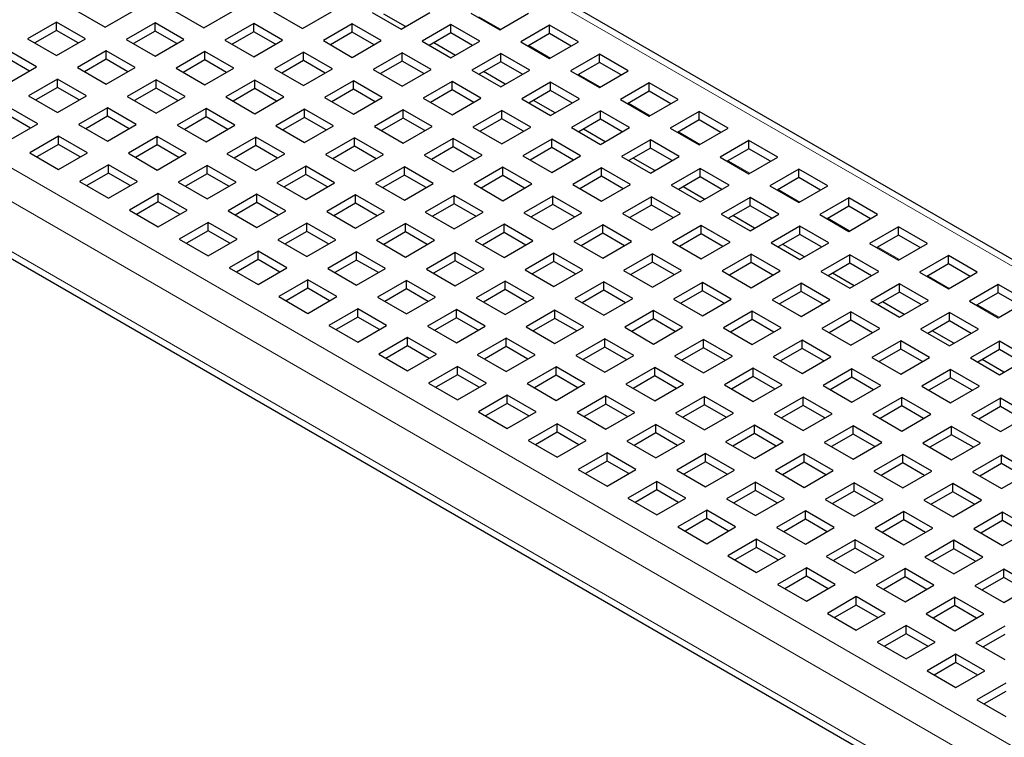
# Model space of a CAD drawing. Units: millimetres. Extents: x 0 to 420, y 0 to 297.
# Drawn here: x 70 to 108, y 88 to 116 of the extents above; entities that cross this region are included whole.
import ezdxf

# ---------------------------------------------------------------- set-up
doc = ezdxf.new("R2010")
doc.units = ezdxf.units.MM

msp = doc.modelspace()

# ---------------------------------------------------------------- linework, layer by layer
at = {"color": 7, "linetype": 'Continuous', "lineweight": 25}
for p, q in [((209.0158, 48.7484), (67.7359, 130.3076)), ((50.6725, 117.5735), (191.9525, 36.0143)), ((72.1372, 116.3523), (73.2686, 115.6992)), ((73.2686, 115.6992), (74.3999, 116.3523)), ((75.998, 116.3278), (77.1294, 115.6747)), ((77.1294, 115.6747), (78.2607, 116.3278)), ((79.8588, 116.3033), (80.9902, 115.6502)), ((80.9902, 115.6502), (82.1215, 116.3033)), ((83.7196, 116.2788), (84.851, 115.6257)), ((85.0273, 115.7275), (84.1789, 116.2173)), ((84.851, 115.6257), (85.9823, 116.2788)), ((87.5804, 116.2543), (88.7118, 115.6012)), ((88.7118, 115.6012), (89.8431, 116.2543)), ((71.3594, 115.9033), (70.228, 115.2501)), ((72.4907, 115.2501), (71.3594, 115.9033)), ((71.3594, 115.5767), (71.3594, 115.9033)), ((75.2202, 115.8788), (74.0888, 115.2257)), ((76.3516, 115.2257), (75.2202, 115.8788)), ((75.2202, 115.5522), (75.2202, 115.8788)), ((79.081, 115.8543), (77.9496, 115.2012)), ((80.2124, 115.2012), (79.081, 115.8543)), ((79.081, 115.5277), (79.081, 115.8543)), ((82.9418, 115.8298), (81.8104, 115.1767)), ((84.0732, 115.1767), (82.9418, 115.8298)), ((82.9418, 115.5032), (82.9418, 115.8298)), ((86.8026, 115.8053), (85.6712, 115.1522)), ((87.934, 115.1522), (86.8026, 115.8053)), ((86.8026, 115.4787), (86.8026, 115.8053)), ((90.6634, 115.7808), (89.532, 115.1277)), ((91.7948, 115.1277), (90.6634, 115.7808)), ((90.6634, 115.4542), (90.6634, 115.7808)), ((70.228, 115.2501), (71.3594, 114.597)), ((71.3594, 115.5767), (70.5109, 115.0868)), ((72.2079, 115.0868), (71.3594, 115.5767)), ((71.3594, 114.597), (72.4907, 115.2501)), ((75.2202, 115.5522), (74.3717, 115.0623)), ((76.0687, 115.0623), (75.2202, 115.5522)), ((79.081, 115.5277), (78.2325, 115.0379)), ((79.9295, 115.0379), (79.081, 115.5277)), ((82.9418, 115.5032), (82.0933, 115.0134)), ((83.7903, 115.0134), (82.9418, 115.5032)), ((86.8026, 115.4787), (85.9541, 114.9889)), ((87.6511, 114.9889), (86.8026, 115.4787)), ((90.6634, 115.4542), (89.8149, 114.9644)), ((91.5119, 114.9644), (90.6634, 115.4542)), ((74.0888, 115.2257), (75.2202, 114.5725)), ((75.2202, 114.5725), (76.3516, 115.2257)), ((77.9496, 115.2012), (79.081, 114.548)), ((79.081, 114.548), (80.2124, 115.2012)), ((81.8104, 115.1767), (82.9418, 114.5235)), ((82.9418, 114.5235), (84.0732, 115.1767)), ((85.6712, 115.1522), (86.8026, 114.499)), ((86.979, 114.6009), (86.1305, 115.0907)), ((86.8026, 114.499), (87.934, 115.1522)), ((89.532, 115.1277), (90.6634, 114.4746)), ((90.6634, 114.4746), (91.7948, 115.1277)), ((70.5816, 114.148), (69.4502, 114.8011)), ((73.311, 114.7766), (72.1796, 114.1235)), ((74.4424, 114.1235), (73.311, 114.7766)), ((73.311, 114.45), (73.311, 114.7766)), ((77.1718, 114.7521), (76.0404, 114.099)), ((78.3032, 114.099), (77.1718, 114.7521)), ((77.1718, 114.4255), (77.1718, 114.7521)), ((81.0326, 114.7276), (79.9012, 114.0745)), ((82.164, 114.0745), (81.0326, 114.7276)), ((81.0326, 114.401), (81.0326, 114.7276)), ((84.8934, 114.7031), (83.762, 114.05)), ((86.0248, 114.05), (84.8934, 114.7031)), ((84.8934, 114.3765), (84.8934, 114.7031)), ((88.7542, 114.6787), (87.6228, 114.0255)), ((89.8856, 114.0255), (88.7542, 114.6787)), ((88.7542, 114.352), (88.7542, 114.6787)), ((92.615, 114.6542), (91.4836, 114.001)), ((93.7464, 114.001), (92.615, 114.6542)), ((92.615, 114.3275), (92.615, 114.6542)), ((70.2987, 113.9847), (69.4502, 114.4745)), ((69.4502, 113.4949), (70.5816, 114.148)), ((72.1796, 114.1235), (73.311, 113.4704)), ((73.311, 114.45), (72.4625, 113.9602)), ((74.1595, 113.9602), (73.311, 114.45)), ((73.311, 113.4704), (74.4424, 114.1235)), ((76.0404, 114.099), (77.1718, 113.4459)), ((77.1718, 114.4255), (76.3233, 113.9357)), ((78.0203, 113.9357), (77.1718, 114.4255)), ((77.1718, 113.4459), (78.3032, 114.099)), ((81.0326, 114.401), (80.1841, 113.9112)), ((81.8811, 113.9112), (81.0326, 114.401)), ((84.8934, 114.3765), (84.0449, 113.8867)), ((85.7419, 113.8867), (84.8934, 114.3765)), ((88.7542, 114.352), (87.9057, 113.8622)), ((89.6027, 113.8622), (88.7542, 114.352)), ((92.615, 114.3275), (91.7665, 113.8377)), ((93.4635, 113.8377), (92.615, 114.3275)), ((79.9012, 114.0745), (81.0326, 113.4214)), ((81.0326, 113.4214), (82.164, 114.0745)), ((83.762, 114.05), (84.8934, 113.3969)), ((84.8934, 113.3969), (86.0248, 114.05)), ((87.6228, 114.0255), (88.7542, 113.3724)), ((88.9306, 113.4742), (88.0821, 113.964)), ((88.7542, 113.3724), (89.8856, 114.0255)), ((91.4836, 114.001), (92.615, 113.3479)), ((92.615, 113.3479), (93.7464, 114.001)), ((71.4018, 113.6745), (70.2704, 113.0213)), ((71.4018, 113.3479), (70.5533, 112.858)), ((72.5332, 113.0213), (71.4018, 113.6745)), ((71.4018, 113.3479), (71.4018, 113.6745)), ((72.2503, 112.858), (71.4018, 113.3479)), ((75.2626, 113.65), (74.1312, 112.9969)), ((75.2626, 113.3234), (74.4141, 112.8335)), ((76.394, 112.9969), (75.2626, 113.65)), ((75.2626, 113.3234), (75.2626, 113.65)), ((76.1111, 112.8335), (75.2626, 113.3234)), ((79.1234, 113.6255), (77.992, 112.9724)), ((80.2548, 112.9724), (79.1234, 113.6255)), ((79.1234, 113.2989), (79.1234, 113.6255)), ((82.9842, 113.601), (81.8528, 112.9479)), ((84.1156, 112.9479), (82.9842, 113.601)), ((82.9842, 113.2744), (82.9842, 113.601)), ((86.845, 113.5765), (85.7136, 112.9234)), ((87.9764, 112.9234), (86.845, 113.5765)), ((86.845, 113.2499), (86.845, 113.5765)), ((90.7058, 113.552), (89.5744, 112.8989)), ((91.8372, 112.8989), (90.7058, 113.552)), ((90.7058, 113.2254), (90.7058, 113.552)), ((94.5666, 113.5275), (93.4353, 112.8744)), ((95.698, 112.8744), (94.5666, 113.5275)), ((94.5666, 113.2009), (94.5666, 113.5275)), ((70.2704, 113.0213), (71.4018, 112.3682)), ((71.4018, 112.3682), (72.5332, 113.0213)), ((74.1312, 112.9969), (75.2626, 112.3437)), ((75.2626, 112.3437), (76.394, 112.9969)), ((77.992, 112.9724), (79.1234, 112.3192)), ((79.1234, 113.2989), (78.2749, 112.8091)), ((79.9719, 112.8091), (79.1234, 113.2989)), ((79.1234, 112.3192), (80.2548, 112.9724)), ((81.8528, 112.9479), (82.9842, 112.2947)), ((82.9842, 113.2744), (82.1357, 112.7846)), ((83.8327, 112.7846), (82.9842, 113.2744)), ((82.9842, 112.2947), (84.1156, 112.9479)), ((86.845, 113.2499), (85.9965, 112.7601)), ((87.6935, 112.7601), (86.845, 113.2499)), ((90.7058, 113.2254), (89.8573, 112.7356)), ((91.5543, 112.7356), (90.7058, 113.2254)), ((94.5666, 113.2009), (93.7181, 112.7111)), ((95.4151, 112.7111), (94.5666, 113.2009)), ((70.624, 111.9192), (69.4926, 112.5723)), ((85.7136, 112.9234), (86.845, 112.2703)), ((86.845, 112.2703), (87.9764, 112.9234)), ((89.5744, 112.8989), (90.7058, 112.2458)), ((90.8822, 112.3476), (90.0337, 112.8374)), ((90.7058, 112.2458), (91.8372, 112.8989)), ((93.4353, 112.8744), (94.5666, 112.2213)), ((94.5666, 112.2213), (95.698, 112.8744)), ((70.3411, 111.7559), (69.4926, 112.2457)), ((73.3534, 112.5478), (72.222, 111.8947)), ((73.3534, 112.2212), (72.5049, 111.7314)), ((74.4848, 111.8947), (73.3534, 112.5478)), ((73.3534, 112.2212), (73.3534, 112.5478)), ((74.2019, 111.7314), (73.3534, 112.2212)), ((77.2142, 112.5233), (76.0829, 111.8702)), ((77.2142, 112.1967), (76.3657, 111.7069)), ((78.3456, 111.8702), (77.2142, 112.5233)), ((77.2142, 112.1967), (77.2142, 112.5233)), ((78.0627, 111.7069), (77.2142, 112.1967)), ((81.075, 112.4988), (79.9437, 111.8457)), ((81.075, 112.1722), (80.2265, 111.6824)), ((82.2064, 111.8457), (81.075, 112.4988)), ((81.075, 112.1722), (81.075, 112.4988)), ((81.9235, 111.6824), (81.075, 112.1722)), ((84.9358, 112.4744), (83.8045, 111.8212)), ((86.0672, 111.8212), (84.9358, 112.4744)), ((84.9358, 112.1477), (84.9358, 112.4744)), ((88.7966, 112.4499), (87.6653, 111.7967)), ((89.928, 111.7967), (88.7966, 112.4499)), ((88.7966, 112.1232), (88.7966, 112.4499)), ((92.6574, 112.4254), (91.5261, 111.7722)), ((93.7888, 111.7722), (92.6574, 112.4254)), ((92.6574, 112.0988), (92.6574, 112.4254)), ((96.5182, 112.4009), (95.3869, 111.7478)), ((97.6496, 111.7478), (96.5182, 112.4009)), ((96.5182, 112.0743), (96.5182, 112.4009)), ((69.4926, 111.2661), (70.624, 111.9192)), ((72.222, 111.8947), (73.3534, 111.2416)), ((73.3534, 111.2416), (74.4848, 111.8947)), ((76.0829, 111.8702), (77.2142, 111.2171)), ((77.2142, 111.2171), (78.3456, 111.8702)), ((79.9437, 111.8457), (81.075, 111.1926)), ((81.075, 111.1926), (82.2064, 111.8457)), ((83.8045, 111.8212), (84.9358, 111.1681)), ((84.9358, 112.1477), (84.0873, 111.6579)), ((85.7843, 111.6579), (84.9358, 112.1477)), ((84.9358, 111.1681), (86.0672, 111.8212)), ((87.6653, 111.7967), (88.7966, 111.1436)), ((88.7966, 112.1232), (87.9481, 111.6334)), ((89.6451, 111.6334), (88.7966, 112.1232)), ((88.7966, 111.1436), (89.928, 111.7967)), ((92.6574, 112.0988), (91.809, 111.6089)), ((93.5059, 111.6089), (92.6574, 112.0988)), ((96.5182, 112.0743), (95.6698, 111.5844)), ((97.3667, 111.5844), (96.5182, 112.0743)), ((71.4442, 111.4457), (70.3129, 110.7926)), ((72.5756, 110.7926), (71.4442, 111.4457)), ((71.4442, 111.1191), (71.4442, 111.4457)), ((75.305, 111.4212), (74.1737, 110.7681)), ((76.4364, 110.7681), (75.305, 111.4212)), ((75.305, 111.0946), (75.305, 111.4212)), ((79.1658, 111.3967), (78.0345, 110.7436)), ((80.2972, 110.7436), (79.1658, 111.3967)), ((79.1658, 111.0701), (79.1658, 111.3967)), ((91.5261, 111.7722), (92.6574, 111.1191)), ((92.8338, 111.2209), (91.9853, 111.7107)), ((92.6574, 111.1191), (93.7888, 111.7722)), ((95.3869, 111.7478), (96.5182, 111.0946)), ((96.5182, 111.0946), (97.6496, 111.7478)), ((71.4442, 111.1191), (70.5957, 110.6292)), ((72.2927, 110.6292), (71.4442, 111.1191)), ((75.305, 111.0946), (74.4566, 110.6048)), ((76.1535, 110.6048), (75.305, 111.0946)), ((79.1658, 111.0701), (78.3174, 110.5803)), ((80.0143, 110.5803), (79.1658, 111.0701)), ((83.0266, 111.3722), (81.8953, 110.7191)), ((83.0266, 111.0456), (82.1782, 110.5558)), ((84.158, 110.7191), (83.0266, 111.3722)), ((83.0266, 111.0456), (83.0266, 111.3722)), ((83.8751, 110.5558), (83.0266, 111.0456)), ((86.8874, 111.3477), (85.7561, 110.6946)), ((86.8874, 111.0211), (86.039, 110.5313)), ((88.0188, 110.6946), (86.8874, 111.3477)), ((86.8874, 111.0211), (86.8874, 111.3477)), ((87.7359, 110.5313), (86.8874, 111.0211)), ((90.7482, 111.3232), (89.6169, 110.6701)), ((91.8796, 110.6701), (90.7482, 111.3232)), ((90.7482, 110.9966), (90.7482, 111.3232)), ((94.609, 111.2987), (93.4777, 110.6456)), ((95.7404, 110.6456), (94.609, 111.2987)), ((94.609, 110.9721), (94.609, 111.2987)), ((98.4699, 111.2742), (97.3385, 110.6211)), ((99.6012, 110.6211), (98.4699, 111.2742)), ((98.4699, 110.9476), (98.4699, 111.2742)), ((70.3129, 110.7926), (71.4442, 110.1394)), ((71.4442, 110.1394), (72.5756, 110.7926)), ((74.1737, 110.7681), (75.305, 110.1149)), ((75.305, 110.1149), (76.4364, 110.7681)), ((78.0345, 110.7436), (79.1658, 110.0904)), ((79.1658, 110.0904), (80.2972, 110.7436)), ((81.8953, 110.7191), (83.0266, 110.066)), ((83.0266, 110.066), (84.158, 110.7191)), ((85.7561, 110.6946), (86.8874, 110.0415)), ((86.8874, 110.0415), (88.0188, 110.6946)), ((89.6169, 110.6701), (90.7482, 110.017)), ((90.7482, 110.9966), (89.8998, 110.5068)), ((91.5967, 110.5068), (90.7482, 110.9966)), ((90.7482, 110.017), (91.8796, 110.6701)), ((93.4777, 110.6456), (94.609, 109.9925)), ((94.609, 110.9721), (93.7606, 110.4823)), ((95.4575, 110.4823), (94.609, 110.9721)), ((94.609, 109.9925), (95.7404, 110.6456)), ((98.4699, 110.9476), (97.6214, 110.4578)), ((99.3183, 110.4578), (98.4699, 110.9476)), ((73.3958, 110.319), (72.2645, 109.6659)), ((74.5272, 109.6659), (73.3958, 110.319)), ((73.3958, 109.9924), (73.3958, 110.319)), ((77.2566, 110.2945), (76.1253, 109.6414)), ((78.388, 109.6414), (77.2566, 110.2945)), ((77.2566, 109.9679), (77.2566, 110.2945)), ((81.1175, 110.2701), (79.9861, 109.6169)), ((82.2488, 109.6169), (81.1175, 110.2701)), ((81.1175, 109.9434), (81.1175, 110.2701)), ((84.9783, 110.2456), (83.8469, 109.5924)), ((86.1096, 109.5924), (84.9783, 110.2456)), ((84.9783, 109.9189), (84.9783, 110.2456)), ((94.7854, 110.0943), (93.9369, 110.5841)), ((97.3385, 110.6211), (98.4699, 109.968)), ((98.4699, 109.968), (99.6012, 110.6211)), ((73.3958, 109.9924), (72.5474, 109.5026)), ((74.2443, 109.5026), (73.3958, 109.9924)), ((77.2566, 109.9679), (76.4082, 109.4781)), ((78.1051, 109.4781), (77.2566, 109.9679)), ((81.1175, 109.9434), (80.269, 109.4536)), ((81.9659, 109.4536), (81.1175, 109.9434)), ((84.9783, 109.9189), (84.1298, 109.4291)), ((85.8267, 109.4291), (84.9783, 109.9189)), ((88.8391, 110.2211), (87.7077, 109.5679)), ((88.8391, 109.8945), (87.9906, 109.4046)), ((89.9704, 109.5679), (88.8391, 110.2211)), ((88.8391, 109.8945), (88.8391, 110.2211)), ((89.6875, 109.4046), (88.8391, 109.8945)), ((92.6999, 110.1966), (91.5685, 109.5435)), ((92.6999, 109.87), (91.8514, 109.3801)), ((93.8312, 109.5435), (92.6999, 110.1966)), ((92.6999, 109.87), (92.6999, 110.1966)), ((93.5483, 109.3801), (92.6999, 109.87)), ((96.5607, 110.1721), (95.4293, 109.519)), ((97.692, 109.519), (96.5607, 110.1721)), ((96.5607, 109.8455), (96.5607, 110.1721)), ((100.4215, 110.1476), (99.2901, 109.4945)), ((101.5528, 109.4945), (100.4215, 110.1476)), ((100.4215, 109.821), (100.4215, 110.1476)), ((72.2645, 109.6659), (73.3958, 109.0128)), ((73.3958, 109.0128), (74.5272, 109.6659)), ((76.1253, 109.6414), (77.2566, 108.9883)), ((77.2566, 108.9883), (78.388, 109.6414)), ((79.9861, 109.6169), (81.1175, 108.9638)), ((81.1175, 108.9638), (82.2488, 109.6169)), ((83.8469, 109.5924), (84.9783, 108.9393)), ((84.9783, 108.9393), (86.1096, 109.5924)), ((87.7077, 109.5679), (88.8391, 108.9148)), ((88.8391, 108.9148), (89.9704, 109.5679)), ((91.5685, 109.5435), (92.6999, 108.8903)), ((92.6999, 108.8903), (93.8312, 109.5435)), ((95.4293, 109.519), (96.5607, 108.8658)), ((96.5607, 109.8455), (95.7122, 109.3557)), ((97.4091, 109.3557), (96.5607, 109.8455)), ((96.5607, 108.8658), (97.692, 109.519)), ((99.2901, 109.4945), (100.4215, 108.8413)), ((100.4215, 109.821), (99.573, 109.3312)), ((101.2699, 109.3312), (100.4215, 109.821)), ((100.4215, 108.8413), (101.5528, 109.4945)), ((75.3475, 109.1924), (74.2161, 108.5393)), ((76.4788, 108.5393), (75.3475, 109.1924)), ((75.3475, 108.8658), (75.3475, 109.1924)), ((79.2083, 109.1679), (78.0769, 108.5148)), ((80.3396, 108.5148), (79.2083, 109.1679)), ((79.2083, 108.8413), (79.2083, 109.1679)), ((83.0691, 109.1434), (81.9377, 108.4903)), ((84.2004, 108.4903), (83.0691, 109.1434)), ((83.0691, 108.8168), (83.0691, 109.1434)), ((86.9299, 109.1189), (85.7985, 108.4658)), ((88.0612, 108.4658), (86.9299, 109.1189)), ((86.9299, 108.7923), (86.9299, 109.1189)), ((90.7907, 109.0944), (89.6593, 108.4413)), ((91.922, 108.4413), (90.7907, 109.0944)), ((90.7907, 108.7678), (90.7907, 109.0944)), ((96.737, 108.9676), (95.8885, 109.4575)), ((75.3475, 108.8658), (74.499, 108.376)), ((76.1959, 108.376), (75.3475, 108.8658)), ((79.2083, 108.8413), (78.3598, 108.3515)), ((80.0567, 108.3515), (79.2083, 108.8413)), ((83.0691, 108.8168), (82.2206, 108.327)), ((83.9175, 108.327), (83.0691, 108.8168)), ((86.9299, 108.7923), (86.0814, 108.3025)), ((87.7784, 108.3025), (86.9299, 108.7923)), ((90.7907, 108.7678), (89.9422, 108.278)), ((91.6392, 108.278), (90.7907, 108.7678)), ((94.6515, 109.0699), (93.5201, 108.4168)), ((94.6515, 108.7433), (93.803, 108.2535)), ((95.7828, 108.4168), (94.6515, 109.0699)), ((94.6515, 108.7433), (94.6515, 109.0699)), ((95.5, 108.2535), (94.6515, 108.7433)), ((98.5123, 109.0454), (97.3809, 108.3923)), ((98.5123, 108.7188), (97.6638, 108.229)), ((99.6436, 108.3923), (98.5123, 109.0454)), ((98.5123, 108.7188), (98.5123, 109.0454)), ((99.3608, 108.229), (98.5123, 108.7188)), ((102.3731, 109.0209), (101.2417, 108.3678)), ((103.5045, 108.3678), (102.3731, 109.0209)), ((102.3731, 108.6943), (102.3731, 109.0209)), ((74.2161, 108.5393), (75.3475, 107.8861)), ((75.3475, 107.8861), (76.4788, 108.5393)), ((78.0769, 108.5148), (79.2083, 107.8616)), ((79.2083, 107.8616), (80.3396, 108.5148)), ((81.9377, 108.4903), (83.0691, 107.8372)), ((83.0691, 107.8372), (84.2004, 108.4903)), ((85.7985, 108.4658), (86.9299, 107.8127)), ((86.9299, 107.8127), (88.0612, 108.4658)), ((89.6593, 108.4413), (90.7907, 107.7882)), ((90.7907, 107.7882), (91.922, 108.4413)), ((93.5201, 108.4168), (94.6515, 107.7637)), ((94.6515, 107.7637), (95.7828, 108.4168)), ((97.3809, 108.3923), (98.5123, 107.7392)), ((98.6886, 107.841), (97.8402, 108.3308)), ((98.5123, 107.7392), (99.6436, 108.3923)), ((101.2417, 108.3678), (102.3731, 107.7147)), ((102.3731, 108.6943), (101.5246, 108.2045)), ((103.2216, 108.2045), (102.3731, 108.6943)), ((102.3731, 107.7147), (103.5045, 108.3678)), ((77.2991, 108.0658), (76.1677, 107.4126)), ((78.4304, 107.4126), (77.2991, 108.0658)), ((77.2991, 107.7391), (77.2991, 108.0658)), ((81.1599, 108.0413), (80.0285, 107.3881)), ((82.2912, 107.3881), (81.1599, 108.0413)), ((81.1599, 107.7146), (81.1599, 108.0413)), ((85.0207, 108.0168), (83.8893, 107.3636)), ((86.1521, 107.3636), (85.0207, 108.0168)), ((85.0207, 107.6902), (85.0207, 108.0168)), ((88.8815, 107.9923), (87.7501, 107.3391)), ((90.0129, 107.3391), (88.8815, 107.9923)), ((88.8815, 107.6657), (88.8815, 107.9923)), ((92.7423, 107.9678), (91.6109, 107.3147)), ((93.8737, 107.3147), (92.7423, 107.9678)), ((92.7423, 107.6412), (92.7423, 107.9678)), ((96.6031, 107.9433), (95.4717, 107.2902)), ((97.7345, 107.2902), (96.6031, 107.9433)), ((96.6031, 107.6167), (96.6031, 107.9433)), ((77.2991, 107.7391), (76.4506, 107.2493)), ((78.1476, 107.2493), (77.2991, 107.7391)), ((81.1599, 107.7146), (80.3114, 107.2248)), ((82.0084, 107.2248), (81.1599, 107.7146)), ((85.0207, 107.6902), (84.1722, 107.2003)), ((85.8692, 107.2003), (85.0207, 107.6902)), ((88.8815, 107.6657), (88.033, 107.1758)), ((89.73, 107.1758), (88.8815, 107.6657)), ((92.7423, 107.6412), (91.8938, 107.1513)), ((93.5908, 107.1513), (92.7423, 107.6412)), ((96.6031, 107.6167), (95.7546, 107.1269)), ((97.4516, 107.1269), (96.6031, 107.6167)), ((100.4639, 107.9188), (99.3325, 107.2657)), ((100.4639, 107.5922), (99.6154, 107.1024)), ((101.5953, 107.2657), (100.4639, 107.9188)), ((100.4639, 107.5922), (100.4639, 107.9188)), ((101.3124, 107.1024), (100.4639, 107.5922)), ((104.3247, 107.8943), (103.1933, 107.2412)), ((104.3247, 107.5677), (103.4762, 107.0779)), ((105.4561, 107.2412), (104.3247, 107.8943)), ((104.3247, 107.5677), (104.3247, 107.8943)), ((105.1732, 107.0779), (104.3247, 107.5677)), ((76.1677, 107.4126), (77.2991, 106.7595)), ((77.2991, 106.7595), (78.4304, 107.4126)), ((80.0285, 107.3881), (81.1599, 106.735)), ((81.1599, 106.735), (82.2912, 107.3881)), ((83.8893, 107.3636), (85.0207, 106.7105)), ((85.0207, 106.7105), (86.1521, 107.3636)), ((87.7501, 107.3391), (88.8815, 106.686)), ((88.8815, 106.686), (90.0129, 107.3391)), ((91.6109, 107.3147), (92.7423, 106.6615)), ((92.7423, 106.6615), (93.8737, 107.3147)), ((95.4717, 107.2902), (96.6031, 106.637)), ((96.6031, 106.637), (97.7345, 107.2902)), ((99.3325, 107.2657), (100.4639, 106.6125)), ((100.6403, 106.7144), (99.7918, 107.2042)), ((100.4639, 106.6125), (101.5953, 107.2657)), ((103.1933, 107.2412), (104.3247, 106.5881)), ((104.3247, 106.5881), (105.4561, 107.2412)), ((79.2507, 106.9391), (78.1193, 106.286)), ((80.3821, 106.286), (79.2507, 106.9391)), ((79.2507, 106.6125), (79.2507, 106.9391)), ((83.1115, 106.9146), (81.9801, 106.2615)), ((84.2429, 106.2615), (83.1115, 106.9146)), ((83.1115, 106.588), (83.1115, 106.9146)), ((86.9723, 106.8901), (85.8409, 106.237)), ((88.1037, 106.237), (86.9723, 106.8901)), ((86.9723, 106.5635), (86.9723, 106.8901)), ((90.8331, 106.8656), (89.7017, 106.2125)), ((91.9645, 106.2125), (90.8331, 106.8656)), ((90.8331, 106.539), (90.8331, 106.8656)), ((94.6939, 106.8411), (93.5625, 106.188)), ((95.8253, 106.188), (94.6939, 106.8411)), ((94.6939, 106.5145), (94.6939, 106.8411)), ((98.5547, 106.8166), (97.4233, 106.1635)), ((99.6861, 106.1635), (98.5547, 106.8166)), ((98.5547, 106.49), (98.5547, 106.8166)), ((102.4155, 106.7922), (101.2841, 106.139)), ((103.5469, 106.139), (102.4155, 106.7922)), ((102.4155, 106.4655), (102.4155, 106.7922)), ((79.2507, 106.6125), (78.4022, 106.1227)), ((80.0992, 106.1227), (79.2507, 106.6125)), ((83.1115, 106.588), (82.263, 106.0982)), ((83.96, 106.0982), (83.1115, 106.588)), ((86.9723, 106.5635), (86.1238, 106.0737)), ((87.8208, 106.0737), (86.9723, 106.5635)), ((90.8331, 106.539), (89.9846, 106.0492)), ((91.6816, 106.0492), (90.8331, 106.539)), ((94.6939, 106.5145), (93.8454, 106.0247)), ((95.5424, 106.0247), (94.6939, 106.5145)), ((98.5547, 106.49), (97.7062, 106.0002)), ((99.4032, 106.0002), (98.5547, 106.49)), ((102.4155, 106.4655), (101.567, 105.9757)), ((103.264, 105.9757), (102.4155, 106.4655)), ((106.2763, 106.7677), (105.1449, 106.1145)), ((106.2763, 106.441), (105.4278, 105.9512)), ((107.4077, 106.1145), (106.2763, 106.7677)), ((106.2763, 106.441), (106.2763, 106.7677)), ((107.1248, 105.9512), (106.2763, 106.441)), ((78.1193, 106.286), (79.2507, 105.6329)), ((79.2507, 105.6329), (80.3821, 106.286)), ((81.9801, 106.2615), (83.1115, 105.6084)), ((83.1115, 105.6084), (84.2429, 106.2615)), ((85.8409, 106.237), (86.9723, 105.5839)), ((86.9723, 105.5839), (88.1037, 106.237)), ((89.7017, 106.2125), (90.8331, 105.5594)), ((90.8331, 105.5594), (91.9645, 106.2125)), ((93.5625, 106.188), (94.6939, 105.5349)), ((94.6939, 105.5349), (95.8253, 106.188)), ((97.4233, 106.1635), (98.5547, 105.5104)), ((98.5547, 105.5104), (99.6861, 106.1635)), ((101.2841, 106.139), (102.4155, 105.4859)), ((102.5919, 105.5877), (101.7434, 106.0775)), ((102.4155, 105.4859), (103.5469, 106.139)), ((105.1449, 106.1145), (106.2763, 105.4614)), ((106.2763, 105.4614), (107.4077, 106.1145)), ((81.2023, 105.8125), (80.0709, 105.1593)), ((82.3337, 105.1593), (81.2023, 105.8125)), ((81.2023, 105.4858), (81.2023, 105.8125)), ((85.0631, 105.788), (83.9317, 105.1348)), ((86.1945, 105.1348), (85.0631, 105.788)), ((85.0631, 105.4614), (85.0631, 105.788)), ((88.9239, 105.7635), (87.7925, 105.1104)), ((90.0553, 105.1104), (88.9239, 105.7635)), ((88.9239, 105.4369), (88.9239, 105.7635)), ((92.7847, 105.739), (91.6533, 105.0859)), ((93.9161, 105.0859), (92.7847, 105.739)), ((92.7847, 105.4124), (92.7847, 105.739)), ((96.6455, 105.7145), (95.5141, 105.0614)), ((97.7769, 105.0614), (96.6455, 105.7145)), ((96.6455, 105.3879), (96.6455, 105.7145)), ((100.5063, 105.69), (99.3749, 105.0369)), ((101.6377, 105.0369), (100.5063, 105.69)), ((100.5063, 105.3634), (100.5063, 105.69)), ((104.3671, 105.6655), (103.2358, 105.0124)), ((105.4985, 105.0124), (104.3671, 105.6655)), ((104.3671, 105.3389), (104.3671, 105.6655)), ((108.2279, 105.641), (107.0966, 104.9879)), ((109.3593, 104.9879), (108.2279, 105.641)), ((108.2279, 105.3144), (108.2279, 105.641)), ((81.2023, 105.4858), (80.3538, 104.996)), ((82.0508, 104.996), (81.2023, 105.4858)), ((85.0631, 105.4614), (84.2146, 104.9715)), ((85.9116, 104.9715), (85.0631, 105.4614)), ((88.9239, 105.4369), (88.0754, 104.947)), ((89.7724, 104.947), (88.9239, 105.4369)), ((92.7847, 105.4124), (91.9362, 104.9226)), ((93.6332, 104.9226), (92.7847, 105.4124)), ((96.6455, 105.3879), (95.797, 104.8981)), ((97.494, 104.8981), (96.6455, 105.3879)), ((100.5063, 105.3634), (99.6578, 104.8736)), ((101.3548, 104.8736), (100.5063, 105.3634)), ((104.3671, 105.3389), (103.5186, 104.8491)), ((105.2156, 104.8491), (104.3671, 105.3389)), ((108.2279, 105.3144), (107.3794, 104.8246)), ((109.0764, 104.8246), (108.2279, 105.3144)), ((80.0709, 105.1593), (81.2023, 104.5062)), ((81.2023, 104.5062), (82.3337, 105.1593)), ((83.9317, 105.1348), (85.0631, 104.4817)), ((85.0631, 104.4817), (86.1945, 105.1348)), ((87.7925, 105.1104), (88.9239, 104.4572)), ((88.9239, 104.4572), (90.0553, 105.1104)), ((91.6533, 105.0859), (92.7847, 104.4327)), ((92.7847, 104.4327), (93.9161, 105.0859)), ((95.5141, 105.0614), (96.6455, 104.4082)), ((96.6455, 104.4082), (97.7769, 105.0614)), ((99.3749, 105.0369), (100.5063, 104.3838)), ((100.5063, 104.3838), (101.6377, 105.0369)), ((103.2358, 105.0124), (104.3671, 104.3593)), ((104.5435, 104.4611), (103.695, 104.9509)), ((104.3671, 104.3593), (105.4985, 105.0124)), ((107.0966, 104.9879), (108.2279, 104.3348)), ((108.2279, 104.3348), (109.3593, 104.9879)), ((83.1539, 104.6858), (82.0225, 104.0327)), ((84.2853, 104.0327), (83.1539, 104.6858)), ((83.1539, 104.3592), (83.1539, 104.6858)), ((87.0147, 104.6613), (85.8834, 104.0082)), ((88.1461, 104.0082), (87.0147, 104.6613)), ((87.0147, 104.3347), (87.0147, 104.6613)), ((90.8755, 104.6368), (89.7442, 103.9837)), ((92.0069, 103.9837), (90.8755, 104.6368)), ((90.8755, 104.3102), (90.8755, 104.6368)), ((94.7363, 104.6123), (93.605, 103.9592)), ((95.8677, 103.9592), (94.7363, 104.6123)), ((94.7363, 104.2857), (94.7363, 104.6123)), ((98.5971, 104.5879), (97.4658, 103.9347)), ((99.7285, 103.9347), (98.5971, 104.5879)), ((98.5971, 104.2612), (98.5971, 104.5879)), ((102.4579, 104.5634), (101.3266, 103.9102)), ((103.5893, 103.9102), (102.4579, 104.5634)), ((102.4579, 104.2367), (102.4579, 104.5634)), ((106.3187, 104.5389), (105.1874, 103.8857)), ((107.4501, 103.8857), (106.3187, 104.5389)), ((106.3187, 104.2123), (106.3187, 104.5389)), ((83.1539, 104.3592), (82.3054, 103.8694)), ((84.0024, 103.8694), (83.1539, 104.3592)), ((87.0147, 104.3347), (86.1662, 103.8449)), ((87.8632, 103.8449), (87.0147, 104.3347)), ((90.8755, 104.3102), (90.027, 103.8204)), ((91.724, 103.8204), (90.8755, 104.3102)), ((94.7363, 104.2857), (93.8878, 103.7959)), ((95.5848, 103.7959), (94.7363, 104.2857)), ((98.5971, 104.2612), (97.7486, 103.7714)), ((99.4456, 103.7714), (98.5971, 104.2612)), ((102.4579, 104.2367), (101.6095, 103.7469)), ((103.3064, 103.7469), (102.4579, 104.2367)), ((106.3187, 104.2123), (105.4703, 103.7224)), ((107.1672, 103.7224), (106.3187, 104.2123)), ((82.0225, 104.0327), (83.1539, 103.3796)), ((83.1539, 103.3796), (84.2853, 104.0327)), ((85.8834, 104.0082), (87.0147, 103.3551)), ((87.0147, 103.3551), (88.1461, 104.0082)), ((89.7442, 103.9837), (90.8755, 103.3306)), ((90.8755, 103.3306), (92.0069, 103.9837)), ((93.605, 103.9592), (94.7363, 103.3061)), ((94.7363, 103.3061), (95.8677, 103.9592)), ((97.4658, 103.9347), (98.5971, 103.2816)), ((98.5971, 103.2816), (99.7285, 103.9347)), ((101.3266, 103.9102), (102.4579, 103.2571)), ((102.4579, 103.2571), (103.5893, 103.9102)), ((105.1874, 103.8857), (106.3187, 103.2326)), ((106.4951, 103.3344), (105.6466, 103.8242)), ((106.3187, 103.2326), (107.4501, 103.8857)), ((85.1055, 103.5592), (83.9742, 102.9061)), ((86.2369, 102.9061), (85.1055, 103.5592)), ((85.1055, 103.2326), (85.1055, 103.5592)), ((88.9663, 103.5347), (87.835, 102.8816)), ((90.0977, 102.8816), (88.9663, 103.5347)), ((88.9663, 103.2081), (88.9663, 103.5347)), ((92.8271, 103.5102), (91.6958, 102.8571)), ((93.9585, 102.8571), (92.8271, 103.5102)), ((92.8271, 103.1836), (92.8271, 103.5102)), ((96.6879, 103.4857), (95.5566, 102.8326)), ((97.8193, 102.8326), (96.6879, 103.4857)), ((96.6879, 103.1591), (96.6879, 103.4857)), ((100.5487, 103.4612), (99.4174, 102.8081)), ((101.6801, 102.8081), (100.5487, 103.4612)), ((100.5487, 103.1346), (100.5487, 103.4612)), ((104.4095, 103.4367), (103.2782, 102.7836)), ((105.5409, 102.7836), (104.4095, 103.4367)), ((104.4095, 103.1101), (104.4095, 103.4367)), ((108.2704, 103.4122), (107.139, 102.7591)), ((109.4017, 102.7591), (108.2704, 103.4122)), ((108.2704, 103.0856), (108.2704, 103.4122)), ((85.1055, 103.2326), (84.2571, 102.7427)), ((85.954, 102.7427), (85.1055, 103.2326)), ((88.9663, 103.2081), (88.1179, 102.7183)), ((89.8148, 102.7183), (88.9663, 103.2081)), ((92.8271, 103.1836), (91.9787, 102.6938)), ((93.6756, 102.6938), (92.8271, 103.1836)), ((96.6879, 103.1591), (95.8395, 102.6693)), ((97.5364, 102.6693), (96.6879, 103.1591)), ((100.5487, 103.1346), (99.7003, 102.6448)), ((101.3972, 102.6448), (100.5487, 103.1346)), ((104.4095, 103.1101), (103.5611, 102.6203)), ((105.258, 102.6203), (104.4095, 103.1101)), ((108.2704, 103.0856), (107.4219, 102.5958)), ((109.1188, 102.5958), (108.2704, 103.0856)), ((83.9742, 102.9061), (85.1055, 102.2529)), ((85.1055, 102.2529), (86.2369, 102.9061)), ((87.835, 102.8816), (88.9663, 102.2284)), ((88.9663, 102.2284), (90.0977, 102.8816)), ((91.6958, 102.8571), (92.8271, 102.2039)), ((92.8271, 102.2039), (93.9585, 102.8571)), ((95.5566, 102.8326), (96.6879, 102.1794)), ((96.6879, 102.1794), (97.8193, 102.8326)), ((99.4174, 102.8081), (100.5487, 102.155)), ((100.5487, 102.155), (101.6801, 102.8081)), ((103.2782, 102.7836), (104.4095, 102.1305)), ((104.4095, 102.1305), (105.5409, 102.7836)), ((107.139, 102.7591), (108.2704, 102.106)), ((108.4467, 102.2078), (107.5982, 102.6976)), ((108.2704, 102.106), (109.4017, 102.7591)), ((87.0571, 102.4325), (85.9258, 101.7794)), ((88.1885, 101.7794), (87.0571, 102.4325)), ((87.0571, 102.1059), (87.0571, 102.4325)), ((90.918, 102.408), (89.7866, 101.7549)), ((92.0493, 101.7549), (90.918, 102.408)), ((90.918, 102.0814), (90.918, 102.408)), ((94.7788, 102.3836), (93.6474, 101.7304)), ((95.9101, 101.7304), (94.7788, 102.3836)), ((94.7788, 102.0569), (94.7788, 102.3836)), ((98.6396, 102.3591), (97.5082, 101.7059)), ((99.7709, 101.7059), (98.6396, 102.3591)), ((98.6396, 102.0324), (98.6396, 102.3591)), ((102.5004, 102.3346), (101.369, 101.6814)), ((103.6317, 101.6814), (102.5004, 102.3346)), ((102.5004, 102.008), (102.5004, 102.3346)), ((106.3612, 102.3101), (105.2298, 101.6569)), ((107.4925, 101.6569), (106.3612, 102.3101)), ((106.3612, 101.9835), (106.3612, 102.3101)), ((85.9258, 101.7794), (87.0571, 101.1263)), ((87.0571, 102.1059), (86.2087, 101.6161)), ((87.9056, 101.6161), (87.0571, 102.1059)), ((87.0571, 101.1263), (88.1885, 101.7794)), ((90.918, 102.0814), (90.0695, 101.5916)), ((91.7664, 101.5916), (90.918, 102.0814)), ((94.7788, 102.0569), (93.9303, 101.5671)), ((95.6272, 101.5671), (94.7788, 102.0569)), ((98.6396, 102.0324), (97.7911, 101.5426)), ((99.488, 101.5426), (98.6396, 102.0324)), ((102.5004, 102.008), (101.6519, 101.5181)), ((103.3488, 101.5181), (102.5004, 102.008)), ((106.3612, 101.9835), (105.5127, 101.4936)), ((107.2096, 101.4936), (106.3612, 101.9835)), ((89.7866, 101.7549), (90.918, 101.1018)), ((90.918, 101.1018), (92.0493, 101.7549)), ((93.6474, 101.7304), (94.7788, 101.0773)), ((94.7788, 101.0773), (95.9101, 101.7304)), ((97.5082, 101.7059), (98.6396, 101.0528)), ((98.6396, 101.0528), (99.7709, 101.7059)), ((101.369, 101.6814), (102.5004, 101.0283)), ((102.5004, 101.0283), (103.6317, 101.6814)), ((105.2298, 101.6569), (106.3612, 101.0038)), ((106.3612, 101.0038), (107.4925, 101.6569)), ((89.0088, 101.3059), (87.8774, 100.6528)), ((90.1401, 100.6528), (89.0088, 101.3059)), ((89.0088, 100.9793), (89.0088, 101.3059)), ((92.8696, 101.2814), (91.7382, 100.6283)), ((94.0009, 100.6283), (92.8696, 101.2814)), ((92.8696, 100.9548), (92.8696, 101.2814)), ((96.7304, 101.2569), (95.599, 100.6038)), ((97.8617, 100.6038), (96.7304, 101.2569)), ((96.7304, 100.9303), (96.7304, 101.2569)), ((100.5912, 101.2324), (99.4598, 100.5793)), ((101.7225, 100.5793), (100.5912, 101.2324)), ((100.5912, 100.9058), (100.5912, 101.2324)), ((104.452, 101.2079), (103.3206, 100.5548)), ((105.5833, 100.5548), (104.452, 101.2079)), ((104.452, 100.8813), (104.452, 101.2079)), ((108.3128, 101.1834), (107.1814, 100.5303)), ((109.4441, 100.5303), (108.3128, 101.1834)), ((108.3128, 100.8568), (108.3128, 101.1834)), ((87.8774, 100.6528), (89.0088, 99.9996)), ((89.0088, 100.9793), (88.1603, 100.4895)), ((89.8572, 100.4895), (89.0088, 100.9793)), ((89.0088, 99.9996), (90.1401, 100.6528)), ((91.7382, 100.6283), (92.8696, 99.9751)), ((92.8696, 100.9548), (92.0211, 100.465)), ((93.718, 100.465), (92.8696, 100.9548)), ((92.8696, 99.9751), (94.0009, 100.6283)), ((95.599, 100.6038), (96.7304, 99.9507)), ((96.7304, 100.9303), (95.8819, 100.4405)), ((97.5789, 100.4405), (96.7304, 100.9303)), ((96.7304, 99.9507), (97.8617, 100.6038)), ((100.5912, 100.9058), (99.7427, 100.416)), ((101.4397, 100.416), (100.5912, 100.9058)), ((104.452, 100.8813), (103.6035, 100.3915)), ((105.3005, 100.3915), (104.452, 100.8813)), ((108.3128, 100.8568), (107.4643, 100.367)), ((109.1613, 100.367), (108.3128, 100.8568)), ((99.4598, 100.5793), (100.5912, 99.9262)), ((100.5912, 99.9262), (101.7225, 100.5793)), ((103.3206, 100.5548), (104.452, 99.9017)), ((104.452, 99.9017), (105.5833, 100.5548)), ((107.1814, 100.5303), (108.3128, 99.8772)), ((108.3128, 99.8772), (109.4441, 100.5303)), ((90.9604, 100.1792), (89.829, 99.5261)), ((90.9604, 99.8526), (90.1119, 99.3628)), ((92.0917, 99.5261), (90.9604, 100.1792)), ((90.9604, 99.8526), (90.9604, 100.1792)), ((91.8089, 99.3628), (90.9604, 99.8526)), ((94.8212, 100.1548), (93.6898, 99.5016)), ((95.9526, 99.5016), (94.8212, 100.1548)), ((94.8212, 99.8281), (94.8212, 100.1548)), ((98.682, 100.1303), (97.5506, 99.4771)), ((99.8134, 99.4771), (98.682, 100.1303)), ((98.682, 99.8036), (98.682, 100.1303)), ((102.5428, 100.1058), (101.4114, 99.4526)), ((103.6742, 99.4526), (102.5428, 100.1058)), ((102.5428, 99.7792), (102.5428, 100.1058)), ((106.4036, 100.0813), (105.2722, 99.4282)), ((107.535, 99.4282), (106.4036, 100.0813)), ((106.4036, 99.7547), (106.4036, 100.0813)), ((89.829, 99.5261), (90.9604, 98.873)), ((90.9604, 98.873), (92.0917, 99.5261)), ((93.6898, 99.5016), (94.8212, 98.8485)), ((94.8212, 99.8281), (93.9727, 99.3383)), ((95.6697, 99.3383), (94.8212, 99.8281)), ((94.8212, 98.8485), (95.9526, 99.5016)), ((97.5506, 99.4771), (98.682, 98.824)), ((98.682, 99.8036), (97.8335, 99.3138)), ((99.5305, 99.3138), (98.682, 99.8036)), ((98.682, 98.824), (99.8134, 99.4771)), ((101.4114, 99.4526), (102.5428, 98.7995)), ((102.5428, 99.7792), (101.6943, 99.2893)), ((103.3913, 99.2893), (102.5428, 99.7792)), ((102.5428, 98.7995), (103.6742, 99.4526)), ((106.4036, 99.7547), (105.5551, 99.2648)), ((107.2521, 99.2648), (106.4036, 99.7547)), ((105.2722, 99.4282), (106.4036, 98.775)), ((106.4036, 98.775), (107.535, 99.4282)), ((92.912, 99.0526), (91.7806, 98.3995)), ((92.912, 98.726), (92.0635, 98.2362)), ((94.0434, 98.3995), (92.912, 99.0526)), ((92.912, 98.726), (92.912, 99.0526)), ((93.7605, 98.2362), (92.912, 98.726)), ((96.7728, 99.0281), (95.6414, 98.375)), ((96.7728, 98.7015), (95.9243, 98.2117)), ((97.9042, 98.375), (96.7728, 99.0281)), ((96.7728, 98.7015), (96.7728, 99.0281)), ((97.6213, 98.2117), (96.7728, 98.7015)), ((100.6336, 99.0036), (99.5022, 98.3505)), ((100.6336, 98.677), (99.7851, 98.1872)), ((101.765, 98.3505), (100.6336, 99.0036)), ((100.6336, 98.677), (100.6336, 99.0036)), ((101.4821, 98.1872), (100.6336, 98.677)), ((104.4944, 98.9791), (103.363, 98.326)), ((105.6258, 98.326), (104.4944, 98.9791)), ((104.4944, 98.6525), (104.4944, 98.9791)), ((108.3552, 98.9546), (107.2238, 98.3015)), ((109.4866, 98.3015), (108.3552, 98.9546)), ((108.3552, 98.628), (108.3552, 98.9546)), ((91.7806, 98.3995), (92.912, 97.7464)), ((92.912, 97.7464), (94.0434, 98.3995)), ((95.6414, 98.375), (96.7728, 97.7219)), ((96.7728, 97.7219), (97.9042, 98.375)), ((99.5022, 98.3505), (100.6336, 97.6974)), ((100.6336, 97.6974), (101.765, 98.3505)), ((103.363, 98.326), (104.4944, 97.6729)), ((104.4944, 98.6525), (103.6459, 98.1627)), ((105.3429, 98.1627), (104.4944, 98.6525)), ((104.4944, 97.6729), (105.6258, 98.326)), ((107.2238, 98.3015), (108.3552, 97.6484)), ((108.3552, 98.628), (107.5067, 98.1382)), ((109.2037, 98.1382), (108.3552, 98.628)), ((108.3552, 97.6484), (109.4866, 98.3015)), ((94.8636, 97.926), (93.7322, 97.2728)), ((95.995, 97.2728), (94.8636, 97.926)), ((94.8636, 97.5993), (94.8636, 97.926)), ((94.8636, 97.5993), (94.0151, 97.1095)), ((95.7121, 97.1095), (94.8636, 97.5993)), ((98.7244, 97.9015), (97.593, 97.2483)), ((98.7244, 97.5749), (97.8759, 97.085)), ((99.8558, 97.2483), (98.7244, 97.9015)), ((98.7244, 97.5749), (98.7244, 97.9015)), ((99.5729, 97.085), (98.7244, 97.5749)), ((102.5852, 97.877), (101.4538, 97.2239)), ((102.5852, 97.5504), (101.7367, 97.0605)), ((103.7166, 97.2239), (102.5852, 97.877)), ((102.5852, 97.5504), (102.5852, 97.877)), ((103.4337, 97.0605), (102.5852, 97.5504)), ((106.446, 97.8525), (105.3146, 97.1994)), ((106.446, 97.5259), (105.5975, 97.0361)), ((107.5774, 97.1994), (106.446, 97.8525)), ((106.446, 97.5259), (106.446, 97.8525)), ((107.2945, 97.0361), (106.446, 97.5259)), ((93.7322, 97.2728), (94.8636, 96.6197)), ((94.8636, 96.6197), (95.995, 97.2728)), ((97.593, 97.2483), (98.7244, 96.5952)), ((98.7244, 96.5952), (99.8558, 97.2483)), ((101.4538, 97.2239), (102.5852, 96.5707)), ((102.5852, 96.5707), (103.7166, 97.2239)), ((105.3146, 97.1994), (106.446, 96.5462)), ((106.446, 96.5462), (107.5774, 97.1994)), ((96.8152, 96.7993), (95.6839, 96.1462)), ((97.9466, 96.1462), (96.8152, 96.7993)), ((96.8152, 96.4727), (96.8152, 96.7993)), ((100.676, 96.7748), (99.5447, 96.1217)), ((101.8074, 96.1217), (100.676, 96.7748)), ((100.676, 96.4482), (100.676, 96.7748)), ((104.5368, 96.7503), (103.4055, 96.0972)), ((105.6682, 96.0972), (104.5368, 96.7503)), ((104.5368, 96.4237), (104.5368, 96.7503)), ((96.8152, 96.4727), (95.9667, 95.9829)), ((97.6637, 95.9829), (96.8152, 96.4727)), ((100.676, 96.4482), (99.8275, 95.9584)), ((101.5245, 95.9584), (100.676, 96.4482)), ((104.5368, 96.4237), (103.6883, 95.9339)), ((105.3853, 95.9339), (104.5368, 96.4237)), ((108.3976, 96.7258), (107.2663, 96.0727)), ((108.3976, 96.3992), (107.5491, 95.9094)), ((109.529, 96.0727), (108.3976, 96.7258)), ((108.3976, 96.3992), (108.3976, 96.7258)), ((109.2461, 95.9094), (108.3976, 96.3992)), ((95.6839, 96.1462), (96.8152, 95.4931)), ((96.8152, 95.4931), (97.9466, 96.1462)), ((99.5447, 96.1217), (100.676, 95.4686)), ((100.676, 95.4686), (101.8074, 96.1217)), ((103.4055, 96.0972), (104.5368, 95.4441)), ((104.5368, 95.4441), (105.6682, 96.0972)), ((107.2663, 96.0727), (108.3976, 95.4196)), ((108.3976, 95.4196), (109.529, 96.0727)), ((98.7668, 95.6727), (97.6355, 95.0196)), ((99.8982, 95.0196), (98.7668, 95.6727)), ((98.7668, 95.3461), (98.7668, 95.6727)), ((102.6276, 95.6482), (101.4963, 94.9951)), ((103.759, 94.9951), (102.6276, 95.6482)), ((102.6276, 95.3216), (102.6276, 95.6482)), ((106.4884, 95.6237), (105.3571, 94.9706)), ((107.6198, 94.9706), (106.4884, 95.6237)), ((106.4884, 95.2971), (106.4884, 95.6237)), ((98.7668, 95.3461), (97.9184, 94.8562)), ((99.6153, 94.8562), (98.7668, 95.3461)), ((102.6276, 95.3216), (101.7792, 94.8317)), ((103.4761, 94.8317), (102.6276, 95.3216)), ((106.4884, 95.2971), (105.64, 94.8073)), ((107.3369, 94.8073), (106.4884, 95.2971)), ((97.6355, 95.0196), (98.7668, 94.3664)), ((98.7668, 94.3664), (99.8982, 95.0196)), ((101.4963, 94.9951), (102.6276, 94.3419)), ((102.6276, 94.3419), (103.759, 94.9951)), ((105.3571, 94.9706), (106.4884, 94.3174)), ((106.4884, 94.3174), (107.6198, 94.9706)), ((100.7185, 94.546), (99.5871, 93.8929)), ((101.8498, 93.8929), (100.7185, 94.546)), ((100.7185, 94.2194), (100.7185, 94.546)), ((104.5793, 94.5215), (103.4479, 93.8684)), ((105.7106, 93.8684), (104.5793, 94.5215)), ((104.5793, 94.1949), (104.5793, 94.5215)), ((108.4401, 94.497), (107.3087, 93.8439)), ((109.5714, 93.8439), (108.4401, 94.497)), ((108.4401, 94.1704), (108.4401, 94.497)), ((100.7185, 94.2194), (99.87, 93.7296)), ((101.5669, 93.7296), (100.7185, 94.2194)), ((104.5793, 94.1949), (103.7308, 93.7051)), ((105.4277, 93.7051), (104.5793, 94.1949)), ((108.4401, 94.1704), (107.5916, 93.6806)), ((109.2885, 93.6806), (108.4401, 94.1704)), ((99.5871, 93.8929), (100.7185, 93.2398)), ((100.7185, 93.2398), (101.8498, 93.8929)), ((103.4479, 93.8684), (104.5793, 93.2153)), ((104.5793, 93.2153), (105.7106, 93.8684)), ((107.3087, 93.8439), (108.4401, 93.1908)), ((108.4401, 93.1908), (109.5714, 93.8439)), ((102.6701, 93.4194), (101.5387, 92.7663)), ((103.8014, 92.7663), (102.6701, 93.4194)), ((102.6701, 93.0928), (102.6701, 93.4194)), ((106.5309, 93.3949), (105.3995, 92.7418)), ((107.6622, 92.7418), (106.5309, 93.3949)), ((106.5309, 93.0683), (106.5309, 93.3949)), ((102.6701, 93.0928), (101.8216, 92.603)), ((103.5185, 92.603), (102.6701, 93.0928)), ((106.5309, 93.0683), (105.6824, 92.5785)), ((107.3794, 92.5785), (106.5309, 93.0683)), ((101.5387, 92.7663), (102.6701, 92.1131)), ((102.6701, 92.1131), (103.8014, 92.7663)), ((105.3995, 92.7418), (106.5309, 92.0886)), ((106.5309, 92.0886), (107.6622, 92.7418)), ((104.6217, 92.2927), (103.4903, 91.6396)), ((105.7531, 91.6396), (104.6217, 92.2927)), ((104.6217, 91.9661), (104.6217, 92.2927)), ((108.4825, 92.2683), (107.3511, 91.6151)), ((104.6217, 91.9661), (103.7732, 91.4763)), ((105.4702, 91.4763), (104.6217, 91.9661)), ((108.4825, 91.9416), (107.634, 91.4518)), ((103.4903, 91.6396), (104.6217, 90.9865)), ((104.6217, 90.9865), (105.7531, 91.6396)), ((107.3511, 91.6151), (108.4825, 90.962)), ((106.5733, 91.1661), (105.4419, 90.513)), ((107.7047, 90.513), (106.5733, 91.1661)), ((106.5733, 90.8395), (106.5733, 91.1661)), ((106.5733, 90.8395), (105.7248, 90.3497)), ((107.4218, 90.3497), (106.5733, 90.8395)), ((105.4419, 90.513), (106.5733, 89.8599)), ((106.5733, 89.8599), (107.7047, 90.513)), ((108.5249, 90.0395), (107.3935, 89.3863)), ((108.5249, 89.7128), (107.6764, 89.223)), ((107.3935, 89.3863), (108.5249, 88.7332))]:
    msp.add_line(p, q, dxfattribs=at)
at = {"color": 8, "linetype": 'Continuous', "lineweight": 18}
for p, q in [((208.6159, 48.7088), (67.3359, 130.268)), ((51.0725, 120.8793), (192.3524, 39.3201)), ((50.5068, 119.8995), (191.7867, 38.3403)), ((50.5068, 117.9398), (191.7867, 36.3806)), ((88.7468, 115.6214), (87.8983, 116.1112)), ((90.6984, 114.4948), (89.8499, 114.9846)), ((92.65, 113.3681), (91.8015, 113.8579)), ((94.6016, 112.2415), (93.7531, 112.7313)), ((96.5532, 111.1148), (95.7047, 111.6046)), ((98.5048, 109.9882), (97.6564, 110.478)), ((100.4565, 108.8615), (99.608, 109.3514)), ((102.4081, 107.7349), (101.5596, 108.2247)), ((104.3597, 106.6083), (103.5112, 107.0981)), ((106.3113, 105.4816), (105.4628, 105.9714)), ((108.2629, 104.355), (107.4144, 104.8448))]:
    msp.add_line(p, q, dxfattribs=at)

doc.saveas('drawing.dxf')
